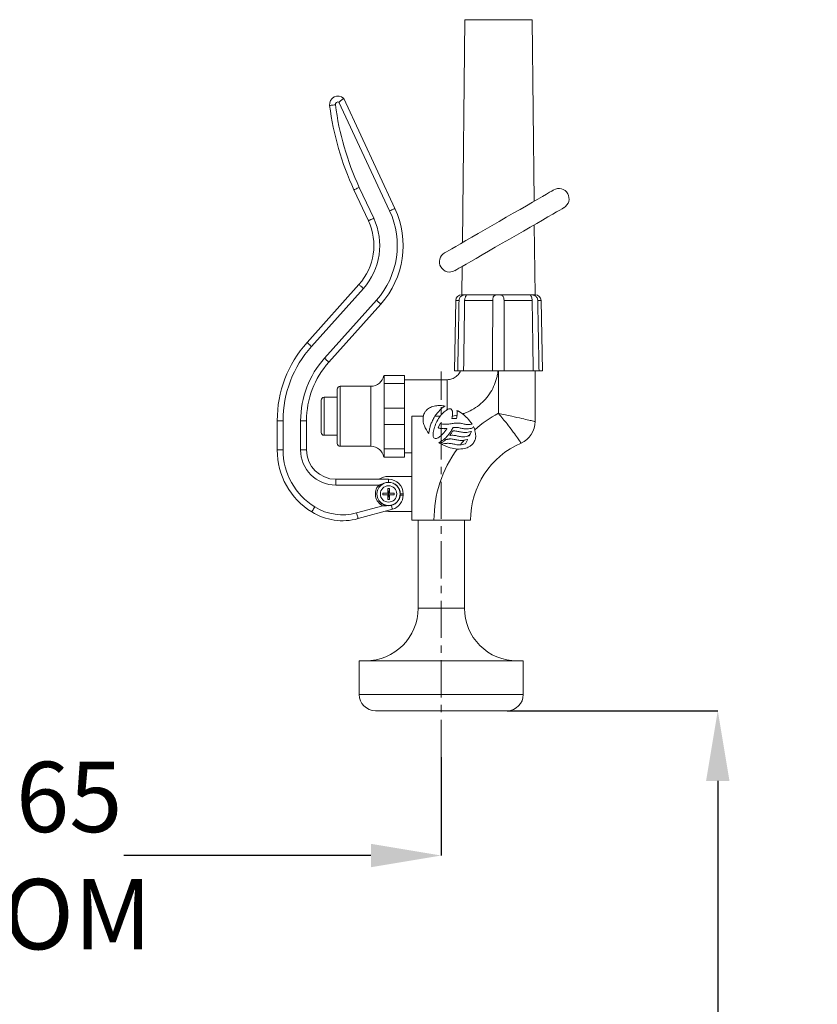
# Model space of a CAD drawing. Extents: x -2973 to 724, y -420 to 2384.
# Drawn here: x -1554 to -873, y 632 to 1473 of the extents above; entities that cross this region are included whole.
import ezdxf

# ---------------------------------------------------------------- set-up
doc = ezdxf.new("R2010")
doc.units = 0
doc.linetypes.add('CENTERX2', pattern=[20.32, 12.7, -2.54, 2.54, -2.54])
doc.layers.get('0').update_dxf_attribs({"linetype": 'CONTINUOUS', "lineweight": 9})
doc.layers.get('Defpoints').update_dxf_attribs({"linetype": 'CONTINUOUS'})
doc.styles.add('SLDTEXTSTYLE1', font='TXT', dxfattribs={"width": 0.7})
doc.dimstyles.new('SLDDIMSTYLE0', dxfattribs={"dimtxt": 53.735111, "dimasz": 42.333333, "dimexe": 0, "dimexo": 0.0625, "dimgap": 13.433778, "dimtad": 0, "dimtih": 1, "dimtoh": 1, "dimdec": 0, "dimlfac": 0.4, "dimrnd": 1e-09, "dimzin": 12, "dimdsep": 46, "dimtxsty": 'SLDTEXTSTYLE1', "dimsah": 1, "dimcen": 0.09, "dimadec": 0, "dimazin": 3, "dimtfac": 1, "dimtdec": 0, "dimtofl": 0, "dimtmove": 0, "dimatfit": 3, "dimfxl": 1, "dimfrac": 2, "dimtolj": 1, "dimtzin": 12, "dimarcsym": 0})

# ---------------------------------------------------------------- blocks, each defined once
blk = doc.blocks.new('*D18')
at = {"color": 0, "linetype": 'Continuous', "lineweight": -2}
for p, q in [((-1855.49, 903.02), (-1855.49, 759.2)), ((-1194, 843.27), (-1194, 759.2)), ((-1795.49, 759.2), (-1603.62, 759.2)), ((-1254, 759.2), (-1464.76, 759.2))]:
    blk.add_line(p, q, dxfattribs=at)
at = {"color": 0}
for points in [[(-1795.49, 769.2), (-1795.49, 749.2), (-1855.49, 759.2)], [(-1254, 749.2), (-1254, 769.2), (-1194, 759.2)]]:
    blk.add_solid(points, dxfattribs=at)
at = {"layer": 'Defpoints', "color": 0}
for p in [(-1855.49, 903.08), (-1194, 843.33), (-1194, 759.2)]:
    blk.add_point(p, dxfattribs=at)
at = {"color": 0, "lineweight": 0, "insert": (-1534.19, 839.2), "char_height": 60, "attachment_point": 2, "style": 'SLDTEXTSTYLE1'}
blk.add_mtext('\\A1;265\\PNOM', dxfattribs=at)
blk = doc.blocks.new('*D21')
at = {"color": 0, "linetype": 'Continuous', "lineweight": -2}
for p, q in [((-1137.69, 882.83), (-958.05, 882.83)), ((-958.05, 822.83), (-958.05, 544.96)), ((-958.05, -55.92), (-958.05, 358.1)), ((-1542.93, -115.92), (-958.05, -115.92))]:
    blk.add_line(p, q, dxfattribs=at)
at = {"color": 0}
for points in [[(-948.05, 822.83), (-968.05, 822.83), (-958.05, 882.83)], [(-968.05, -55.92), (-948.05, -55.92), (-958.05, -115.92)]]:
    blk.add_solid(points, dxfattribs=at)
at = {"layer": 'Defpoints', "color": 0}
for p in [(-1137.75, 882.83), (-958.05, 882.83), (-1542.99, -115.92)]:
    blk.add_point(p, dxfattribs=at)
at = {"color": 0, "lineweight": 0, "insert": (-958.05, 531.53), "char_height": 60, "attachment_point": 2, "style": 'SLDTEXTSTYLE1'}
blk.add_mtext('\\A1;400\\PNOM', dxfattribs=at)

msp = doc.modelspace()

# ---------------------------------------------------------------- linework, layer by layer
at = {"color": 0, "linetype": 'Continuous', "lineweight": 15}
for p, q in [((-1174, 1472.58), (-1176.02, 1282.28)), ((-1116.5, 1472.58), (-1174, 1472.58)), ((-1114.85, 1317.6), (-1116.5, 1472.58)), ((-1277.25, 1405.33), (-1233.52, 1311.56)), ((-1238.06, 1309.45), (-1281.28, 1402.14)), ((-1263.95, 1329.48), (-1251.65, 1303.11)), ((-1256.18, 1301), (-1268.48, 1327.36)), ((-1114, 1237.83), (-1114.63, 1297.52)), ((-1176.24, 1261.95), (-1176.5, 1237.83)), ((-1308.53, 1197), (-1264.23, 1246.53)), ((-1260.5, 1243.2), (-1304.81, 1193.67)), ((-1113.9, 1237.83), (-1176.59, 1237.83)), ((-1293.63, 1183.67), (-1249.32, 1233.2)), ((-1245.6, 1229.87), (-1289.9, 1180.33)), ((-1181.59, 1232.93), (-1182.75, 1172.83)), ((-1178.84, 1232.93), (-1181.59, 1232.93)), ((-1150.03, 1232.93), (-1174.06, 1232.93)), ((-1116.44, 1232.93), (-1140.47, 1232.93)), ((-1108.9, 1232.93), (-1111.66, 1232.93)), ((-1107.75, 1172.83), (-1108.9, 1232.93)), ((-1242.75, 1168.92), (-1242.75, 1162)), ((-1225.25, 1168.92), (-1242.75, 1168.92)), ((-1225.25, 1168.92), (-1225.25, 1162)), ((-1179.93, 1172.83), (-1182.75, 1172.83)), ((-1174.94, 1172.83), (-1179.93, 1172.83)), ((-1150.24, 1172.83), (-1174.94, 1172.83)), ((-1140.26, 1172.83), (-1150.24, 1172.83)), ((-1145.25, 1136.64), (-1145.25, 1172.83)), ((-1115.55, 1172.83), (-1140.26, 1172.83)), ((-1110.57, 1172.83), (-1115.55, 1172.83)), ((-1114, 1165.33), (-1114, 1172.83)), ((-1107.75, 1172.83), (-1110.57, 1172.83)), ((-1254, 1159.73), (-1280.25, 1159.73)), ((-1280.25, 1159.73), (-1280.25, 1108.48)), ((-1254, 1159.73), (-1254, 1108.48)), ((-1242.75, 1162), (-1225.25, 1162)), ((-1219, 1165.33), (-1225.25, 1165.33)), ((-1225.25, 1162), (-1225.25, 1141.05)), ((-1219, 1165.33), (-1189, 1165.33)), ((-1189, 1165.33), (-1189, 1139.74)), ((-1114, 1165.33), (-1114, 1129.6)), ((-1282.75, 1157.23), (-1282.75, 1110.98)), ((-1296.5, 1147.86), (-1296.5, 1120.36)), ((-1282.75, 1150.36), (-1294, 1150.36)), ((-1294, 1150.36), (-1294, 1117.86)), ((-1242.75, 1141.05), (-1242.75, 1127.17)), ((-1225.25, 1141.05), (-1242.75, 1141.05)), ((-1225.25, 1141.05), (-1225.25, 1127.17)), ((-1199.36, 1134.11), (-1199.11, 1134.51)), ((-1192.6, 1141.61), (-1191.48, 1142.39)), ((-1191.57, 1137.85), (-1192.38, 1137.06)), ((-1190.74, 1138.53), (-1191.57, 1137.85)), ((-1191.48, 1142.39), (-1190.76, 1142.8)), ((-1189.94, 1139.14), (-1190.74, 1138.53)), ((-1189.15, 1139.65), (-1189.94, 1139.14)), ((-1189, 1139.74), (-1189.15, 1139.65)), ((-1188.41, 1140.05), (-1189, 1139.74)), ((-1187.69, 1140.35), (-1188.41, 1140.05)), ((-1187.04, 1140.5), (-1187.69, 1140.35)), ((-1186.47, 1140.56), (-1187.04, 1140.5)), ((-1185.98, 1140.49), (-1186.47, 1140.56)), ((-1185.53, 1140.28), (-1185.98, 1140.49)), ((-1185.17, 1139.94), (-1185.53, 1140.28)), ((-1184.85, 1139.42), (-1185.17, 1139.94)), ((-1184.73, 1139.12), (-1184.85, 1139.42)), ((-1184.61, 1138.81), (-1184.73, 1139.12)), ((-1184.55, 1138.44), (-1184.61, 1138.81)), ((-1184.46, 1138.04), (-1184.55, 1138.44)), ((-1180.53, 1134.94), (-1184.51, 1134.34)), ((-1184.49, 1134.47), (-1184.44, 1134.98)), ((-1184.4, 1137.66), (-1184.46, 1138.04)), ((-1184.44, 1134.98), (-1184.4, 1135.47)), ((-1184.37, 1137.28), (-1184.4, 1137.66)), ((-1184.4, 1135.47), (-1184.37, 1135.92)), ((-1184.37, 1136.83), (-1184.37, 1137.28)), ((-1184.34, 1136.39), (-1184.37, 1136.83)), ((-1184.37, 1135.92), (-1184.34, 1136.39)), ((-1180.64, 1139.14), (-1180.52, 1138.43)), ((-1180.53, 1134.94), (-1180.64, 1134.15)), ((-1180.52, 1135.06), (-1180.53, 1134.94)), ((-1180.52, 1138.43), (-1180.46, 1137.63)), ((-1180.46, 1135.94), (-1180.52, 1135.06)), ((-1180.46, 1137.63), (-1180.42, 1136.82)), ((-1180.42, 1136.82), (-1180.46, 1135.94)), ((-1175.91, 1136.11), (-1178.83, 1138.1)), ((-1334, 1105.33), (-1334, 1130.33)), ((-1329, 1130.33), (-1334, 1130.33)), ((-1329, 1130.33), (-1329, 1105.33)), ((-1314, 1105.33), (-1314, 1130.33)), ((-1309, 1130.33), (-1314, 1130.33)), ((-1309, 1130.33), (-1309, 1105.33)), ((-1242.75, 1127.17), (-1225.25, 1127.17)), ((-1225.25, 1127.17), (-1225.25, 1106.22)), ((-1219, 1045.33), (-1219, 1134.11)), ((-1209.36, 1134.11), (-1219, 1134.11)), ((-1203.41, 1125.68), (-1203.12, 1126.46)), ((-1203.12, 1126.46), (-1202.84, 1127.26)), ((-1202.84, 1127.26), (-1202.5, 1128.09)), ((-1202.5, 1128.09), (-1202.16, 1128.88)), ((-1202.16, 1128.88), (-1201.79, 1129.7)), ((-1201.79, 1129.7), (-1201.41, 1130.53)), ((-1201.41, 1130.53), (-1200.97, 1131.35)), ((-1200.97, 1131.35), (-1200.54, 1132.15)), ((-1200.54, 1132.15), (-1200.07, 1132.96)), ((-1200.07, 1132.96), (-1199.36, 1134.11)), ((-1194.98, 1134.11), (-1199.36, 1134.11)), ((-1198.8, 1127.29), (-1199.29, 1126.07)), ((-1198.25, 1128.56), (-1198.8, 1127.29)), ((-1197.67, 1129.78), (-1198.25, 1128.56)), ((-1197.02, 1130.98), (-1197.67, 1129.78)), ((-1196.34, 1132.15), (-1197.02, 1130.98)), ((-1196.59, 1124.41), (-1195.01, 1127.72)), ((-1195.61, 1133.25), (-1196.34, 1132.15)), ((-1194.98, 1134.11), (-1195.61, 1133.25)), ((-1195.01, 1127.72), (-1194.94, 1127.87)), ((-1194.84, 1134.3), (-1194.98, 1134.11)), ((-1194.94, 1127.87), (-1194.77, 1127.83)), ((-1194.77, 1127.83), (-1193.87, 1127.62)), ((-1193.87, 1127.62), (-1192.99, 1127.44)), ((-1192.99, 1127.44), (-1192.11, 1127.35)), ((-1192.11, 1127.35), (-1191.18, 1127.28)), ((-1191.18, 1127.28), (-1190.31, 1127.28)), ((-1190.31, 1127.28), (-1189.38, 1127.31)), ((-1189.38, 1127.31), (-1188.47, 1127.37)), ((-1188.47, 1127.37), (-1187.54, 1127.46)), ((-1187.54, 1127.46), (-1186.62, 1127.59)), ((-1186.62, 1127.59), (-1185.7, 1127.71)), ((-1185.7, 1127.71), (-1184.77, 1127.84)), ((-1184.97, 1132.15), (-1184.92, 1132.4)), ((-1184.72, 1132.15), (-1184.97, 1132.15)), ((-1184.92, 1132.4), (-1184.8, 1132.93)), ((-1184.8, 1132.93), (-1184.68, 1133.46)), ((-1184.77, 1127.84), (-1183.85, 1127.96)), ((-1181.19, 1132.09), (-1184.72, 1132.15)), ((-1184.68, 1133.46), (-1184.59, 1133.97)), ((-1184.59, 1133.97), (-1184.51, 1134.34)), ((-1184.51, 1134.34), (-1184.49, 1134.47)), ((-1183.85, 1127.96), (-1182.95, 1128.09)), ((-1182.95, 1128.09), (-1182.02, 1128.18)), ((-1182.02, 1128.18), (-1181.15, 1128.27)), ((-1181.02, 1132.08), (-1181.19, 1132.09)), ((-1181.15, 1128.27), (-1180.25, 1128.33)), ((-1180.98, 1132.26), (-1181.02, 1132.08)), ((-1180.8, 1133.22), (-1180.98, 1132.26)), ((-1180.64, 1134.15), (-1180.8, 1133.22)), ((-1180.25, 1128.33), (-1179.33, 1128.3)), ((-1179.33, 1128.3), (-1178.49, 1128.24)), ((-1178.49, 1128.24), (-1177.66, 1128.11)), ((-1177.66, 1128.11), (-1176.86, 1127.96)), ((-1176.86, 1127.96), (-1176.08, 1127.8)), ((-1176.08, 1127.8), (-1175.3, 1127.62)), ((-1175.3, 1127.62), (-1174.53, 1127.46)), ((-1174.53, 1127.46), (-1173.73, 1127.31)), ((-1173.73, 1127.31), (-1172.92, 1127.15)), ((-1172.92, 1127.15), (-1172.42, 1127.1)), ((-1172.42, 1127.1), (-1170.3, 1127.03)), ((-1170.3, 1127.03), (-1170.28, 1127.03)), ((-1170.28, 1127.03), (-1169.3, 1127.1)), ((-1169.3, 1127.1), (-1168.23, 1127.24)), ((-1168.23, 1127.24), (-1167.74, 1127.35)), ((-1294, 1117.86), (-1282.75, 1117.86)), ((-1204.6, 1119.31), (-1204.59, 1119.64)), ((-1204.59, 1119.64), (-1204.52, 1120.35)), ((-1204.52, 1120.35), (-1204.43, 1121.08)), ((-1204.43, 1121.08), (-1204.34, 1121.82)), ((-1204.34, 1121.82), (-1204.19, 1122.58)), ((-1204.19, 1122.58), (-1204.03, 1123.32)), ((-1204.03, 1123.32), (-1203.84, 1124.1)), ((-1203.84, 1124.1), (-1203.62, 1124.87)), ((-1203.62, 1124.87), (-1203.41, 1125.68)), ((-1200.98, 1119.23), (-1201.01, 1118.32)), ((-1201.01, 1118.32), (-1200.95, 1117.51)), ((-1200.89, 1120.21), (-1200.98, 1119.23)), ((-1200.71, 1121.28), (-1200.89, 1120.21)), ((-1200.43, 1122.42), (-1200.71, 1121.28)), ((-1200.12, 1123.61), (-1200.43, 1122.42)), ((-1199.76, 1124.8), (-1200.12, 1123.61)), ((-1199.29, 1126.07), (-1199.76, 1124.8)), ((-1196.7, 1124.18), (-1196.59, 1124.41)), ((-1196.45, 1124.12), (-1196.7, 1124.18)), ((-1195.99, 1124), (-1196.45, 1124.12)), ((-1195.51, 1123.87), (-1195.99, 1124)), ((-1195.03, 1123.78), (-1195.51, 1123.87)), ((-1194.54, 1123.71), (-1195.03, 1123.78)), ((-1194.07, 1123.66), (-1194.54, 1123.71)), ((-1194.27, 1117.41), (-1193.42, 1118.2)), ((-1193.57, 1123.59), (-1194.07, 1123.66)), ((-1193.1, 1123.56), (-1193.57, 1123.59)), ((-1193.42, 1118.2), (-1192.59, 1119.09)), ((-1192.6, 1123.53), (-1193.1, 1123.56)), ((-1192.11, 1123.53), (-1192.6, 1123.53)), ((-1192.59, 1119.09), (-1191.73, 1120.04)), ((-1191.59, 1123.5), (-1192.11, 1123.53)), ((-1191.73, 1120.04), (-1190.91, 1121.09)), ((-1191.14, 1123.53), (-1191.59, 1123.5)), ((-1190.64, 1123.53), (-1191.14, 1123.53)), ((-1190.91, 1121.09), (-1190.07, 1122.19)), ((-1190.14, 1123.56), (-1190.64, 1123.53)), ((-1189.64, 1123.59), (-1190.14, 1123.56)), ((-1190.07, 1122.19), (-1189.31, 1123.36)), ((-1189.13, 1123.62), (-1189.64, 1123.59)), ((-1189.31, 1123.36), (-1189.12, 1123.62)), ((-1188.29, 1117.82), (-1189.19, 1116.8)), ((-1189.12, 1123.62), (-1189.13, 1123.62)), ((-1187.41, 1118.92), (-1188.29, 1117.82)), ((-1186.64, 1120.04), (-1187.41, 1118.92)), ((-1186.43, 1118.12), (-1186.77, 1117.72)), ((-1186.77, 1117.72), (-1186.25, 1117.78)), ((-1185.86, 1121.21), (-1186.64, 1120.04)), ((-1186.31, 1118.27), (-1186.43, 1118.12)), ((-1186.08, 1118.62), (-1186.31, 1118.27)), ((-1186.25, 1117.78), (-1184.89, 1117.92)), ((-1185.78, 1119.14), (-1186.08, 1118.62)), ((-1185.23, 1122.22), (-1185.86, 1121.21)), ((-1185.4, 1119.74), (-1185.78, 1119.14)), ((-1185.07, 1120.34), (-1185.4, 1119.74)), ((-1184.81, 1122.98), (-1185.23, 1122.22)), ((-1184.76, 1120.88), (-1185.07, 1120.34)), ((-1184.89, 1117.92), (-1184.01, 1117.9)), ((-1184.47, 1123.58), (-1184.81, 1122.98)), ((-1184.58, 1121.21), (-1184.76, 1120.88)), ((-1184.47, 1121.37), (-1184.58, 1121.21)), ((-1184.24, 1124.02), (-1184.47, 1123.58)), ((-1184.42, 1121.45), (-1184.47, 1121.37)), ((-1184.33, 1121.47), (-1184.42, 1121.45)), ((-1184.11, 1121.5), (-1184.33, 1121.47)), ((-1184.12, 1124.31), (-1184.24, 1124.02)), ((-1184.08, 1124.4), (-1184.12, 1124.31)), ((-1184.07, 1121.52), (-1184.11, 1121.5)), ((-1183.46, 1124.48), (-1184.08, 1124.4)), ((-1184.05, 1121.53), (-1184.07, 1121.52)), ((-1183.98, 1121.53), (-1184.05, 1121.53)), ((-1184.01, 1117.9), (-1183.18, 1117.8)), ((-1183.86, 1121.56), (-1183.98, 1121.53)), ((-1183.59, 1121.57), (-1183.86, 1121.56)), ((-1183.21, 1121.57), (-1183.59, 1121.57)), ((-1182.88, 1124.54), (-1183.46, 1124.48)), ((-1182.32, 1121.54), (-1183.21, 1121.57)), ((-1183.18, 1117.8), (-1182.36, 1117.71)), ((-1182.47, 1124.57), (-1182.88, 1124.54)), ((-1182.18, 1124.6), (-1182.47, 1124.57)), ((-1182.36, 1117.71), (-1181.6, 1117.56)), ((-1181.46, 1121.47), (-1182.32, 1121.54)), ((-1181.88, 1124.6), (-1182.18, 1124.6)), ((-1180.99, 1124.57), (-1181.88, 1124.6)), ((-1180.65, 1121.35), (-1181.46, 1121.47)), ((-1180.17, 1124.51), (-1180.99, 1124.57)), ((-1179.84, 1121.19), (-1180.65, 1121.35)), ((-1179.34, 1124.39), (-1180.17, 1124.51)), ((-1179.06, 1121.03), (-1179.84, 1121.19)), ((-1178.57, 1124.24), (-1179.34, 1124.39)), ((-1178.31, 1120.85), (-1179.06, 1121.03)), ((-1177.81, 1124.09), (-1178.57, 1124.24)), ((-1177.55, 1120.7), (-1178.31, 1120.85)), ((-1177.03, 1123.9), (-1177.81, 1124.09)), ((-1176.74, 1120.54), (-1177.55, 1120.7)), ((-1176.25, 1123.75), (-1177.03, 1123.9)), ((-1175.95, 1120.42), (-1176.74, 1120.54)), ((-1175.44, 1123.59), (-1176.25, 1123.75)), ((-1175.09, 1120.33), (-1175.95, 1120.42)), ((-1174.63, 1123.46), (-1175.44, 1123.59)), ((-1174.21, 1120.27), (-1175.09, 1120.33)), ((-1173.75, 1123.37), (-1174.63, 1123.46)), ((-1173.3, 1120.29), (-1174.21, 1120.27)), ((-1172.87, 1123.31), (-1173.75, 1123.37)), ((-1172.29, 1120.36), (-1173.3, 1120.29)), ((-1171.9, 1123.31), (-1172.87, 1123.31)), ((-1171.19, 1120.51), (-1172.29, 1120.36)), ((-1170.87, 1123.4), (-1171.9, 1123.31)), ((-1170.03, 1120.76), (-1171.19, 1120.51)), ((-1169.77, 1123.54), (-1170.87, 1123.4)), ((-1170.16, 1117.49), (-1169.46, 1118.9)), ((-1168.77, 1121.1), (-1170.03, 1120.76)), ((-1168.62, 1123.79), (-1169.77, 1123.54)), ((-1169.46, 1118.9), (-1168.52, 1120.8)), ((-1168.32, 1121.22), (-1168.77, 1121.1)), ((-1167.34, 1124.12), (-1168.62, 1123.79)), ((-1168.52, 1120.8), (-1168.32, 1121.22)), ((-1167.25, 1124.14), (-1167.34, 1124.12)), ((-1167.21, 1124.23), (-1167.25, 1124.14)), ((-1166.64, 1125.38), (-1167.21, 1124.23)), ((-1200.95, 1117.51), (-1200.83, 1116.81)), ((-1200.83, 1116.81), (-1200.62, 1116.27)), ((-1200.62, 1116.27), (-1200.24, 1115.73)), ((-1200.24, 1115.73), (-1199.82, 1115.39)), ((-1199.82, 1115.39), (-1199.32, 1115.18)), ((-1199.32, 1115.18), (-1198.75, 1115.11)), ((-1198.75, 1115.11), (-1198.12, 1115.17)), ((-1198.12, 1115.17), (-1197.44, 1115.37)), ((-1197.44, 1115.37), (-1196.7, 1115.71)), ((-1196.7, 1115.71), (-1195.92, 1116.16)), ((-1195.37, 1112.08), (-1196.19, 1111.73)), ((-1195.92, 1116.16), (-1195.1, 1116.74)), ((-1194.31, 1112.65), (-1195.37, 1112.08)), ((-1195.1, 1116.74), (-1194.27, 1117.41)), ((-1194.9, 1110.94), (-1194.54, 1111.1)), ((-1194.54, 1111.1), (-1194.13, 1111.33)), ((-1193.24, 1113.3), (-1194.31, 1112.65)), ((-1194.13, 1111.33), (-1193.65, 1111.59)), ((-1191.13, 1110.82), (-1193.93, 1110.39)), ((-1193.65, 1111.59), (-1193.25, 1111.8)), ((-1193.25, 1111.8), (-1192.8, 1112.1)), ((-1192.18, 1114.05), (-1193.24, 1113.3)), ((-1192.8, 1112.1), (-1192.28, 1112.46)), ((-1192.28, 1112.46), (-1191.73, 1112.87)), ((-1191.15, 1114.89), (-1192.18, 1114.05)), ((-1191.73, 1112.87), (-1191.21, 1113.27)), ((-1191.21, 1113.27), (-1190.76, 1113.64)), ((-1190.16, 1115.8), (-1191.15, 1114.89)), ((-1190.33, 1110.91), (-1191.13, 1110.82)), ((-1190.76, 1113.64), (-1190.34, 1113.95)), ((-1190.34, 1113.95), (-1190.12, 1114.17)), ((-1189.67, 1110.94), (-1190.33, 1110.91)), ((-1189.19, 1116.8), (-1190.16, 1115.8)), ((-1190.12, 1114.17), (-1190.08, 1114.22)), ((-1190.08, 1114.22), (-1190.02, 1114.23)), ((-1190.02, 1114.23), (-1189.55, 1114.33)), ((-1189.15, 1111), (-1189.67, 1110.94)), ((-1189.55, 1114.33), (-1189.1, 1114.39)), ((-1188.73, 1111.03), (-1189.15, 1111)), ((-1189.1, 1114.39), (-1188.65, 1114.48)), ((-1188.09, 1111.03), (-1188.73, 1111.03)), ((-1188.65, 1114.48), (-1188.24, 1114.55)), ((-1188.24, 1114.55), (-1187.82, 1114.64)), ((-1187.2, 1111), (-1188.09, 1111.03)), ((-1187.82, 1114.64), (-1187.36, 1114.68)), ((-1187.36, 1114.68), (-1186.94, 1114.73)), ((-1186.38, 1110.94), (-1187.2, 1111)), ((-1186.94, 1114.73), (-1186.46, 1114.77)), ((-1186.46, 1114.77), (-1185.54, 1114.73)), ((-1185.56, 1110.82), (-1186.38, 1110.94)), ((-1184.79, 1110.67), (-1185.56, 1110.82)), ((-1185.54, 1114.73), (-1184.71, 1114.68)), ((-1184, 1110.51), (-1184.79, 1110.67)), ((-1184.71, 1114.68), (-1183.86, 1114.55)), ((-1183.25, 1110.33), (-1184, 1110.51)), ((-1183.86, 1114.55), (-1183.07, 1114.39)), ((-1182.47, 1110.17), (-1183.25, 1110.33)), ((-1183.07, 1114.39), (-1182.26, 1114.23)), ((-1181.67, 1110.02), (-1182.47, 1110.17)), ((-1182.26, 1114.23), (-1181.52, 1114.05)), ((-1180.85, 1109.86), (-1181.67, 1110.02)), ((-1181.6, 1117.56), (-1180.82, 1117.37)), ((-1181.52, 1114.05), (-1180.74, 1113.86)), ((-1179.97, 1109.77), (-1180.85, 1109.86)), ((-1180.82, 1117.37), (-1180.05, 1117.22)), ((-1180.74, 1113.86), (-1179.95, 1113.7)), ((-1180.05, 1117.22), (-1179.27, 1117.04)), ((-1179.06, 1109.73), (-1179.97, 1109.77)), ((-1179.95, 1113.7), (-1179.15, 1113.58)), ((-1179.27, 1117.04), (-1178.47, 1116.88)), ((-1179.15, 1113.58), (-1178.3, 1113.49)), ((-1178.12, 1109.73), (-1179.06, 1109.73)), ((-1178.47, 1116.88), (-1177.64, 1116.72)), ((-1178.3, 1113.49), (-1177.41, 1113.44)), ((-1177.69, 1109.76), (-1178.12, 1109.73)), ((-1177.08, 1109.8), (-1177.69, 1109.76)), ((-1177.64, 1116.72), (-1176.77, 1116.63)), ((-1177.41, 1113.44), (-1176.5, 1113.44)), ((-1175.98, 1109.96), (-1177.08, 1109.8)), ((-1176.77, 1116.63), (-1175.87, 1116.57)), ((-1176.5, 1113.44), (-1175.49, 1113.53)), ((-1174.8, 1110.21), (-1175.98, 1109.96)), ((-1175.87, 1116.57), (-1175.86, 1116.57)), ((-1175.86, 1116.57), (-1175.85, 1116.57)), ((-1175.85, 1116.57), (-1174.92, 1116.6)), ((-1175.49, 1113.53), (-1174.43, 1113.65)), ((-1174.92, 1116.6), (-1173.88, 1116.66)), ((-1173.53, 1110.55), (-1174.8, 1110.21)), ((-1174.43, 1113.65), (-1174.42, 1113.65)), ((-1174.42, 1113.65), (-1173.26, 1113.9)), ((-1173.88, 1116.66), (-1172.76, 1116.82)), ((-1173.44, 1110.57), (-1173.53, 1110.55)), ((-1173.4, 1110.66), (-1173.44, 1110.57)), ((-1171.76, 1113.93), (-1173.4, 1110.66)), ((-1173.26, 1113.9), (-1172, 1114.23)), ((-1172.76, 1116.82), (-1171.57, 1117.04)), ((-1172, 1114.23), (-1171.55, 1114.35)), ((-1171.55, 1114.35), (-1171.76, 1113.93)), ((-1171.57, 1117.04), (-1171.21, 1117.13)), ((-1171.21, 1117.13), (-1170.3, 1117.38)), ((-1170.3, 1117.38), (-1170.2, 1117.4)), ((-1170.2, 1117.4), (-1170.16, 1117.49)), ((-1329, 1105.33), (-1334, 1105.33)), ((-1309, 1105.33), (-1314, 1105.33)), ((-1280.25, 1108.48), (-1254, 1108.48)), ((-1242.75, 1106.22), (-1242.75, 1099.3)), ((-1225.25, 1106.22), (-1242.75, 1106.22)), ((-1225.25, 1106.22), (-1225.25, 1099.3)), ((-1225.25, 1102.88), (-1219, 1102.88)), ((-1242.75, 1099.3), (-1225.25, 1099.3)), ((-1284, 1080.33), (-1284, 1075.33)), ((-1284, 1080.33), (-1239, 1080.33)), ((-1239, 1082.83), (-1219, 1082.83)), ((-1239, 1080.33), (-1239, 1077.87)), ((-1247.38, 1075.33), (-1284, 1075.33)), ((-1243.76, 1068.53), (-1239.7, 1068.53)), ((-1243.76, 1068.53), (-1243.76, 1067.14)), ((-1243.76, 1068.53), (-1239.35, 1068.18)), ((-1243.76, 1067.14), (-1239.35, 1067.48)), ((-1238.3, 1072.6), (-1239.7, 1072.6)), ((-1239.7, 1068.53), (-1239.7, 1072.6)), ((-1239.7, 1072.6), (-1239.35, 1068.18)), ((-1239.7, 1068.53), (-1239.35, 1068.18)), ((-1239.7, 1063.07), (-1239.35, 1067.48)), ((-1239.35, 1067.48), (-1239.7, 1067.14)), ((-1239.35, 1067.48), (-1239.35, 1068.18)), ((-1238.65, 1068.18), (-1239.35, 1068.18)), ((-1239.35, 1067.48), (-1238.65, 1067.48)), ((-1238.3, 1072.6), (-1238.65, 1068.18)), ((-1234.24, 1068.53), (-1238.65, 1068.18)), ((-1238.65, 1068.18), (-1238.3, 1068.53)), ((-1238.65, 1068.18), (-1238.65, 1067.48)), ((-1238.3, 1063.07), (-1238.65, 1067.48)), ((-1238.3, 1067.14), (-1238.65, 1067.48)), ((-1234.24, 1067.14), (-1238.65, 1067.48)), ((-1238.3, 1072.6), (-1238.3, 1068.53)), ((-1238.3, 1068.53), (-1234.24, 1068.53)), ((-1234.24, 1067.14), (-1234.24, 1068.53)), ((-1226.5, 1067.83), (-1228.96, 1067.83)), ((-1226.5, 1067.83), (-1226.5, 1066.86)), ((-1239.7, 1067.14), (-1243.76, 1067.14)), ((-1239.7, 1063.07), (-1239.7, 1067.14)), ((-1239.7, 1063.07), (-1238.3, 1063.07)), ((-1238.3, 1067.14), (-1238.3, 1063.07)), ((-1234.24, 1067.14), (-1238.3, 1067.14)), ((-1226.5, 1066.86), (-1229.01, 1066.86)), ((-1266.28, 1051.57), (-1243.93, 1057.72)), ((-1235.68, 1054.8), (-1264.96, 1046.75)), ((-1241.85, 1053.11), (-1239, 1052.83)), ((-1239, 1052.83), (-1219, 1052.83)), ((-1200.25, 1045.33), (-1219, 1045.33)), ((-1213.75, 1045.33), (-1213.75, 970.33)), ((-1169, 1045.33), (-1200.25, 1045.33)), ((-1174.25, 970.33), (-1174.25, 1045.33)), ((-1174.25, 970.33), (-1213.75, 970.33)), ((-1264, 925.33), (-1264, 896.58)), ((-1264, 925.33), (-1124, 925.33)), ((-1124, 896.58), (-1124, 925.33)), ((-1264, 896.58), (-1124, 896.58)), ((-1137.75, 882.83), (-1250.25, 882.83))]:
    msp.add_line(p, q, dxfattribs=at)
at = {"color": 0, "linetype": 'CENTERX2', "lineweight": 0, "ltscale": 2.5}
msp.add_line((-1194, 843.33), (-1194, 1172.33), dxfattribs=at)
at = {"color": 0, "linetype": 'Continuous', "lineweight": 15, "flags": 128}
for points in [[(-1284.33, 1399.98), (-1285.29, 1399.85), (-1286.22, 1399.73), (-1287.08, 1399.62), (-1287.83, 1399.53), (-1288.45, 1399.45), (-1288.91, 1399.39), (-1289.19, 1399.36), (-1289.29, 1399.34)], [(-1263.95, 1329.48), (-1264.83, 1329.06), (-1265.68, 1328.67), (-1266.46, 1328.3), (-1267.15, 1327.98), (-1267.71, 1327.72), (-1268.13, 1327.52), (-1268.39, 1327.4), (-1268.48, 1327.36)], [(-1098.07, 1327.29), (-1098.47, 1327.06), (-1099.66, 1326.37), (-1101.62, 1325.24), (-1104.31, 1323.69), (-1107.69, 1321.73), (-1111.71, 1319.42), (-1116.29, 1316.77), (-1121.35, 1313.85), (-1126.81, 1310.7), (-1132.58, 1307.37), (-1138.55, 1303.92), (-1144.62, 1300.41), (-1150.7, 1296.9), (-1156.67, 1293.46), (-1162.44, 1290.13), (-1167.9, 1286.97), (-1172.96, 1284.05), (-1177.54, 1281.41), (-1181.55, 1279.09), (-1184.94, 1277.14), (-1187.63, 1275.58), (-1189.59, 1274.45), (-1190.77, 1273.77), (-1191.17, 1273.54)], [(-1233.52, 1311.56), (-1233.61, 1311.52), (-1233.87, 1311.4), (-1234.29, 1311.21), (-1234.85, 1310.94), (-1235.54, 1310.62), (-1236.32, 1310.26), (-1237.17, 1309.86), (-1238.06, 1309.45)], [(-1182.42, 1258.38), (-1182.02, 1258.61), (-1180.84, 1259.3), (-1178.88, 1260.43), (-1176.19, 1261.98), (-1172.8, 1263.94), (-1168.79, 1266.25), (-1164.21, 1268.9), (-1159.15, 1271.82), (-1153.69, 1274.97), (-1147.92, 1278.3), (-1141.95, 1281.75), (-1135.87, 1285.26), (-1129.8, 1288.76), (-1123.83, 1292.21), (-1118.06, 1295.54), (-1112.6, 1298.69), (-1107.54, 1301.62), (-1102.96, 1304.26), (-1098.94, 1306.58), (-1095.56, 1308.53), (-1092.87, 1310.09), (-1090.91, 1311.22), (-1089.72, 1311.9), (-1089.32, 1312.13)], [(-1251.65, 1303.11), (-1252.53, 1302.7), (-1253.39, 1302.3), (-1254.17, 1301.94), (-1254.86, 1301.62), (-1255.42, 1301.35), (-1255.84, 1301.16), (-1256.1, 1301.04), (-1256.18, 1301)], [(-1260.5, 1243.2), (-1261.23, 1243.85), (-1261.93, 1244.48), (-1262.57, 1245.05), (-1263.14, 1245.56), (-1263.6, 1245.97), (-1263.95, 1246.28), (-1264.16, 1246.47), (-1264.23, 1246.53)], [(-1245.6, 1229.87), (-1245.67, 1229.93), (-1245.88, 1230.12), (-1246.22, 1230.43), (-1246.69, 1230.84), (-1247.25, 1231.35), (-1247.9, 1231.92), (-1248.6, 1232.55), (-1249.32, 1233.2)], [(-1304.81, 1193.67), (-1305.53, 1194.32), (-1306.23, 1194.94), (-1306.88, 1195.52), (-1307.44, 1196.02), (-1307.91, 1196.44), (-1308.25, 1196.75), (-1308.46, 1196.94), (-1308.53, 1197)], [(-1289.9, 1180.33), (-1289.97, 1180.4), (-1290.18, 1180.59), (-1290.53, 1180.9), (-1290.99, 1181.31), (-1291.56, 1181.82), (-1292.2, 1182.39), (-1292.9, 1183.02), (-1293.63, 1183.67)], [(-1199.11, 1134.51), (-1198.6, 1135.26), (-1198.09, 1136)], [(-1198.09, 1136), (-1197.56, 1136.67), (-1197.02, 1137.34)], [(-1197.02, 1137.34), (-1196.48, 1137.96), (-1195.94, 1138.59)], [(-1195.94, 1138.59), (-1195.39, 1139.15), (-1194.84, 1139.71)], [(-1194.84, 1139.71), (-1194.28, 1140.22), (-1193.72, 1140.74)], [(-1194.05, 1135.28), (-1194.44, 1134.79), (-1194.84, 1134.3)], [(-1193.21, 1136.2), (-1193.63, 1135.74), (-1194.05, 1135.28)], [(-1193.72, 1140.74), (-1193.16, 1141.17), (-1192.6, 1141.61)], [(-1192.38, 1137.06), (-1192.8, 1136.63), (-1193.21, 1136.2)], [(-1301.93, 1056.71), (-1302.44, 1055.88), (-1302.94, 1055.08), (-1303.39, 1054.35), (-1303.79, 1053.7), (-1304.12, 1053.17), (-1304.36, 1052.78), (-1304.51, 1052.54), (-1304.56, 1052.46)], [(-1264.96, 1046.75), (-1264.98, 1046.84), (-1265.06, 1047.12), (-1265.18, 1047.56), (-1265.34, 1048.16), (-1265.54, 1048.89), (-1265.77, 1049.72), (-1266.02, 1050.63), (-1266.28, 1051.57)], [(-1235.68, 1054.8), (-1235.7, 1054.87), (-1235.75, 1055.05), (-1235.83, 1055.35), (-1235.95, 1055.77), (-1236.09, 1056.28), (-1236.25, 1056.88), (-1236.44, 1057.55), (-1236.59, 1058.1)]]:
    msp.add_lwpolyline(points, dxfattribs=at)
at = {"color": 0, "linetype": 'Continuous', "lineweight": 15}
for radius in [10.03, 9.87, 7]:
    msp.add_circle((-1239, 1067.83), radius, dxfattribs=at)
for centre, radius, start, end in [((-1282.23, 1400.24), 7.12, 45.66708, 187.24916), ((-1048.4, 1429.99), 242.83, 187.24927, 204.99992), ((-1282.23, 1400.24), 2.12, 63.39738, 187.24811), ((-1048.4, 1429.98), 237.82, 187.24916, 205.00013), ((-1093.7, 1319.71), 8.75, 300.00049, 119.99946), ((-1301.5, 1279.87), 75, 318.18969, 25.00003), ((-1301.5, 1279.87), 55, 318.18965, 25.00004), ((-1301.5, 1279.87), 70, 318.18964, 25.00006), ((-1301.5, 1279.87), 50, 318.18964, 25.00007), ((-1186.8, 1265.96), 8.75, 120.00049, 299.99946), ((-1176.59, 1232.83), 5, 90.00122, 178.89699), ((-1113.9, 1232.83), 5, 1.10155, 90.00024), ((-1234, 1130.33), 100, 138.18967, 179.99997), ((-1234, 1130.33), 95, 138.18954, 180.00007), ((-1234, 1130.33), 80, 138.18959, 179.99999), ((-1234, 1130.33), 75, 138.18964, 180.00001), ((-1254, 1170.98), 11.25, 269.99895, 349.44289), ((-1280.25, 1157.23), 2.5, 90.00067, 180.00189), ((-1294, 1147.86), 2.5, 90.00067, 179.99848), ((-1096.95, 1045.33), 103.3, 117.87538, 131.56807), ((-1134, 1129.6), 20, 293.73304, 359.99967), ((-1294, 1120.36), 2.5, 180.00152, 269.99933), ((-1097.17, 1045.55), 102.99, 134.58079, 135.96684), ((-1280.25, 1110.98), 2.5, 180.00152, 269.99933), ((-1097.02, 1045.39), 103.21, 138.5941, 141.4128), ((-1096.95, 1045.33), 72.05, 113.73271, 179.99993), ((-1271.79, 1105.33), 62.21, 180.00001, 238.20798), ((-1271.79, 1105.33), 57.21, 180.00018, 238.20779), ((-1284, 1105.33), 30, 179.99999, 270.00023), ((-1284, 1105.33), 25, 180.00041, 269.99968), ((-1254, 1097.23), 11.25, 10.56958, 89.99856), ((-1096.95, 1045.33), 103.29, 143.93731, 180.00017), ((-1239, 1067.83), 15, 89.99919, 123.55756), ((-1239, 1067.83), 12.5, 359.99909, 90.00091), ((-1239, 1067.83), 11.25, 138.18948, 244.0204), ((-1239, 1066.86), 12.5, 285.38534, 0.00036), ((-1278.22, 1094.96), 50, 238.20752, 285.38574), ((-1278.22, 1094.96), 45, 238.20803, 285.38509), ((-1258.75, 970.33), 45, 270.00008, 359.99983), ((-1129.25, 970.33), 45, 180, 270.0001), ((-1250.25, 896.58), 13.75, 180.00055, 269.99941), ((-1137.75, 896.58), 13.75, 270.00037, 359.99998)]:
    msp.add_arc(centre, radius, start, end, dxfattribs=at)
for points, knots in [([(-1281.28, 1402.14), (-1281.27, 1402.14), (-1280.97, 1402.44), (-1280.26, 1403.06), (-1279.21, 1403.9), (-1278.25, 1404.62), (-1277.62, 1405.07), (-1277.33, 1405.28), (-1277.25, 1405.33)], [0, 0, 0, 0, 0.0055044, 0.2469205, 0.5489164, 0.7898388, 0.9458323, 1, 1, 1, 1]), ([(-1178.84, 1232.93), (-1178.78, 1233.47), (-1178.66, 1234.54), (-1177.83, 1235.95), (-1176.69, 1236.9), (-1175.51, 1237.4), (-1174.42, 1237.66), (-1173.61, 1237.66), (-1172.85, 1237.79), (-1172.67, 1237.18), (-1173.13, 1236.63), (-1173.48, 1235.74), (-1173.9, 1234.58), (-1174.04, 1233.6), (-1174.06, 1233.02), (-1174.06, 1232.93)], [0, 0, 0, 0, 0.118591, 0.237428, 0.348995, 0.441547, 0.521434, 0.59019, 0.634701, 0.658423, 0.70967, 0.781507, 0.871318, 0.980742, 1, 1, 1, 1]), ([(-1150.03, 1232.93), (-1150.01, 1233.46), (-1149.98, 1234.47), (-1149.7, 1235.86), (-1149, 1236.94), (-1147.93, 1237.45), (-1146.72, 1237.66), (-1145.31, 1237.72), (-1143.83, 1237.67), (-1142.44, 1237.45), (-1141.36, 1236.79), (-1140.79, 1235.78), (-1140.54, 1234.57), (-1140.48, 1233.59), (-1140.47, 1233.02), (-1140.47, 1232.93)], [0, 0, 0, 0, 0.098806, 0.188475, 0.262981, 0.329486, 0.403266, 0.492846, 0.591212, 0.68141, 0.753474, 0.817816, 0.891985, 0.983725, 1, 1, 1, 1]), ([(-1116.44, 1232.93), (-1116.47, 1233.46), (-1116.55, 1234.49), (-1117.04, 1235.8), (-1117.42, 1236.73), (-1117.84, 1237.28), (-1117.65, 1237.75), (-1116.96, 1237.67), (-1116.08, 1237.66), (-1114.83, 1237.37), (-1113.61, 1236.78), (-1112.61, 1235.84), (-1111.91, 1234.63), (-1111.68, 1233.61), (-1111.66, 1233.02), (-1111.66, 1232.93)], [0, 0, 0, 0, 0.117368, 0.225696, 0.305229, 0.345449, 0.364261, 0.401894, 0.47396, 0.572737, 0.676373, 0.771641, 0.869965, 0.980759, 1, 1, 1, 1]), ([(-1179.93, 1172.83), (-1179.87, 1176.07), (-1179.59, 1192.63), (-1179.22, 1212.66), (-1178.9, 1229.46), (-1178.84, 1232.93)], [0, 0, 0, 0, 0.16136, 0.826836, 1, 1, 1, 1]), ([(-1174.06, 1232.93), (-1174.1, 1229.7), (-1174.33, 1213.13), (-1174.62, 1193.1), (-1174.89, 1176.3), (-1174.94, 1172.83)], [0, 0, 0, 0, 0.161359, 0.826835, 1, 1, 1, 1]), ([(-1150.24, 1172.83), (-1150.23, 1176.07), (-1150.21, 1192.63), (-1150.14, 1212.66), (-1150.05, 1229.46), (-1150.03, 1232.93)], [0, 0, 0, 0, 0.161361, 0.826837, 1, 1, 1, 1]), ([(-1140.47, 1232.93), (-1140.45, 1229.7), (-1140.36, 1213.13), (-1140.29, 1193.1), (-1140.26, 1176.3), (-1140.26, 1172.83)], [0, 0, 0, 0, 0.161363, 0.826839, 1, 1, 1, 1]), ([(-1115.55, 1172.83), (-1115.61, 1176.07), (-1115.87, 1192.63), (-1116.16, 1212.66), (-1116.39, 1229.46), (-1116.44, 1232.93)], [0, 0, 0, 0, 0.161364, 0.826841, 1, 1, 1, 1]), ([(-1111.66, 1232.93), (-1111.6, 1229.7), (-1111.28, 1213.13), (-1110.92, 1193.1), (-1110.63, 1176.3), (-1110.57, 1172.83)], [0, 0, 0, 0, 0.161364, 0.82684, 1, 1, 1, 1]), ([(-1189, 1165.33), (-1187.59, 1165.47), (-1184.78, 1165.75), (-1181.05, 1167.91), (-1178.7, 1170.47), (-1177.81, 1172.28), (-1177.54, 1172.83)], [0, 0, 0, 0, 0.290863, 0.581731, 0.872613, 1, 1, 1, 1]), ([(-1177.54, 1172.83), (-1177.81, 1172.28), (-1178.7, 1170.47), (-1181.05, 1167.91), (-1184.78, 1165.75), (-1187.59, 1165.47), (-1189, 1165.33)], [0, 0, 0, 0, 0.127387, 0.418269, 0.709137, 1, 1, 1, 1]), ([(-1145.56, 1172.83), (-1145.61, 1172.42), (-1145.81, 1170.81), (-1146.56, 1166.83), (-1148.41, 1161.04), (-1151.76, 1154.52), (-1156.19, 1148.63), (-1161.55, 1143.52), (-1167.71, 1139.42), (-1172.65, 1137.17), (-1175.45, 1136.26), (-1175.91, 1136.11)], [0, 0, 0, 0, 0.0249405, 0.0968995, 0.2411929, 0.3854858, 0.5318645, 0.6782415, 0.8246187, 0.9709974, 1, 1, 1, 1]), ([(-1242.75, 1141.05), (-1242.8, 1147.16), (-1242.86, 1154.15), (-1242.76, 1161.13), (-1242.75, 1162)], [0, 0, 0, 0, 0.875538, 1, 1, 1, 1]), ([(-1190.76, 1142.8), (-1192.1, 1142.99), (-1194.79, 1143.38), (-1199.08, 1143.15), (-1203.16, 1141.99), (-1206.3, 1139.92), (-1207.53, 1138.21), (-1208.01, 1137.55)], [0, 0, 0, 0, 0.213283, 0.426143, 0.669822, 0.872333, 1, 1, 1, 1]), ([(-1208.01, 1137.55), (-1208.53, 1136.51), (-1209.09, 1135.4), (-1209.34, 1134.19), (-1209.36, 1134.11)], [0, 0, 0, 0, 0.932095, 1, 1, 1, 1]), ([(-1178.83, 1138.1), (-1178.98, 1138.2), (-1179.28, 1138.38), (-1179.88, 1138.72), (-1180.34, 1138.97), (-1180.64, 1139.14)], [0, 0, 0, 0, 0.252725, 0.505391, 1, 1, 1, 1]), ([(-1167.74, 1127.35), (-1169, 1129.12), (-1171.33, 1132.41), (-1174.47, 1134.95), (-1175.91, 1136.11)], [0, 0, 0, 0, 0.539571, 1, 1, 1, 1]), ([(-1125.95, 1111.29), (-1126.21, 1111.67), (-1127.19, 1113.12), (-1129.37, 1116.23), (-1133.04, 1121.31), (-1137.2, 1126.76), (-1141.45, 1132.08), (-1143.93, 1135.08), (-1145.24, 1136.63), (-1145.25, 1136.64)], [0, 0, 0, 0, 0.043518, 0.164744, 0.357615, 0.63343, 0.809564, 0.998169, 1, 1, 1, 1]), ([(-1114, 1129.6), (-1114.45, 1129.7), (-1116.17, 1130.11), (-1119.9, 1130.97), (-1126.05, 1132.39), (-1132.77, 1133.9), (-1139.44, 1135.38), (-1143.25, 1136.21), (-1145.23, 1136.64), (-1145.25, 1136.64)], [0, 0, 0, 0, 0.043744, 0.1654722, 0.3588049, 0.6346036, 0.8102388, 0.9981794, 1, 1, 1, 1]), ([(-1242.75, 1106.22), (-1242.76, 1107.02), (-1242.85, 1114), (-1242.8, 1120.99), (-1242.75, 1127.17)], [0, 0, 0, 0, 0.114952, 1, 1, 1, 1]), ([(-1209.36, 1134.11), (-1209.48, 1132.78), (-1209.75, 1130.01), (-1208.31, 1124.76), (-1206.05, 1121.43), (-1204.6, 1119.31)], [0, 0, 0, 0, 0.248771, 0.519814, 1, 1, 1, 1]), ([(-1165.49, 1122.62), (-1165.68, 1123.14), (-1166.01, 1124.08), (-1166.44, 1124.97), (-1166.64, 1125.38)], [0, 0, 0, 0, 0.552344, 1, 1, 1, 1]), ([(-1166.21, 1111.79), (-1165.71, 1112.83), (-1164.7, 1114.91), (-1164.48, 1118.73), (-1165.13, 1121.23), (-1165.49, 1122.62)], [0, 0, 0, 0, 0.309212, 0.616587, 1, 1, 1, 1]), ([(-1196.19, 1111.73), (-1196.04, 1111.64), (-1195.78, 1111.47), (-1195.51, 1111.3), (-1195.39, 1111.23)], [0, 0, 0, 0, 0.559154, 1, 1, 1, 1]), ([(-1195.39, 1111.23), (-1195.3, 1111.18), (-1195.14, 1111.08), (-1194.97, 1110.98), (-1194.9, 1110.94)], [0, 0, 0, 0, 0.5605515, 1, 1, 1, 1]), ([(-1193.93, 1110.39), (-1191.43, 1109.16), (-1187.14, 1107.05), (-1182.42, 1106.41), (-1180.45, 1106.14)], [0, 0, 0, 0, 0.583458, 1, 1, 1, 1]), ([(-1180.45, 1106.14), (-1178.34, 1106.13), (-1174.72, 1106.12), (-1170.29, 1107.72), (-1168.4, 1109.35), (-1167.66, 1109.99)], [0, 0, 0, 0, 0.4585822, 0.7862736, 1, 1, 1, 1]), ([(-1167.66, 1109.99), (-1167.49, 1110.17), (-1167.24, 1110.45), (-1166.91, 1110.83), (-1166.76, 1111.03), (-1166.69, 1111.13)], [0, 0, 0, 0, 0.4994, 0.749326, 1, 1, 1, 1]), ([(-1166.69, 1111.13), (-1166.65, 1111.18), (-1166.57, 1111.29), (-1166.4, 1111.51), (-1166.29, 1111.67), (-1166.21, 1111.79)], [0, 0, 0, 0, 0.251463, 0.502933, 1, 1, 1, 1]), ([(-1244.26, 1076.17), (-1245.32, 1075.97), (-1246.39, 1075.78), (-1247.38, 1075.34), (-1247.38, 1075.33)], [0, 0, 0, 0, 0.991986, 1, 1, 1, 1]), ([(-1239.23, 1057.97), (-1240.22, 1057.8), (-1241.77, 1057.54), (-1243.35, 1057.67), (-1243.92, 1057.72), (-1243.93, 1057.72)], [0, 0, 0, 0, 0.637537, 0.994164, 1, 1, 1, 1])]:
    msp.add_open_spline(points, degree=3, knots=knots, dxfattribs=at)

# ---------------------------------------------------------------- dimensions: what is measured, and where the dimension line sits
at = {"color": 0, "linetype": 'Continuous', "lineweight": 0}
dim = msp.add_linear_dim(base=(-1194, 759.2), p1=(-1855.49, 903.08), p2=(-1194, 843.33), text='<>\\PNOM', dimstyle='SLDDIMSTYLE0', override={"dimtxt": 60, "dimasz": 60}, dxfattribs=at)
dim.commit()
dim.dimension.update_dxf_attribs({"geometry": '*D18', "text_midpoint": (-1534.19, 759.2), "dimtype": 160})
dim = msp.add_linear_dim(base=(-958.04877424, 882.83415335), p1=(-1542.98955319, -115.91584665), p2=(-1137.747841, 882.83415335), angle=90, text='<>\\PNOM', dimstyle='SLDDIMSTYLE0', override={"dimtxt": 60, "dimasz": 60}, dxfattribs=at)
dim.commit()
dim.dimension.update_dxf_attribs({"geometry": '*D21', "text_midpoint": (-958.04877424, 451.52901778), "dimtype": 160})

doc.saveas('drawing.dxf')
